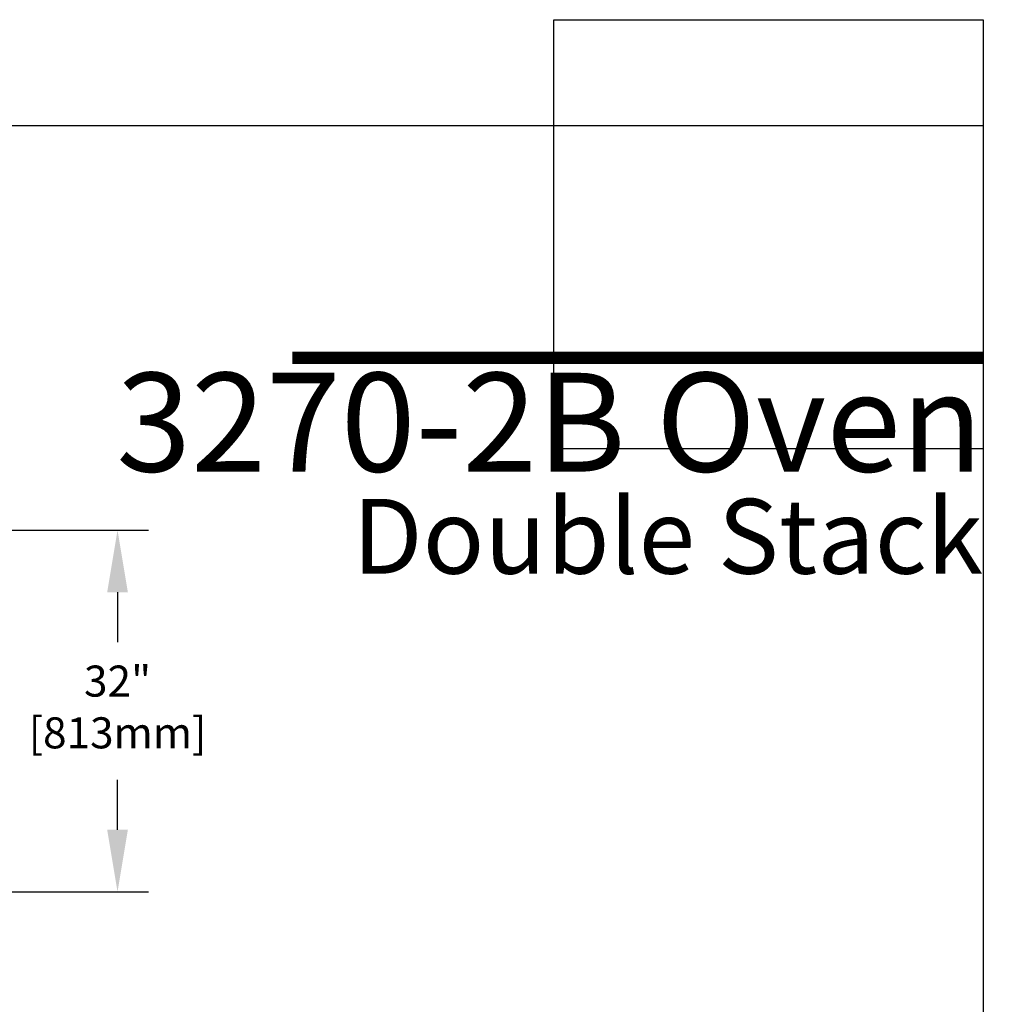
# Model space of a CAD drawing. Extents: x 11 to 232, y 11 to 185.
# Drawn here: x 146 to 232, y 98 to 185 of the extents above; entities that cross this region are included whole.
import ezdxf
from ezdxf.enums import TextEntityAlignment as Align

# ---------------------------------------------------------------- set-up
doc = ezdxf.new("R2010")
doc.units = 0
doc.header["$MEASUREMENT"] = 0
doc.header["$XCLIPFRAME"] = 0
doc.layers.get('0').update_dxf_attribs({"linetype": 'CONTINUOUS'})
doc.layers.add('SHEET_SIZE', color=7, linetype='CONTINUOUS', plot=False)
doc.styles.get("Standard").update_dxf_attribs({"font": 'GOTHIC.TTF'})
picture_1 = doc.add_image_def('image1.jpg', size_in_pixel=(500, 500))

msp = doc.modelspace()

# ---------------------------------------------------------------- linework, layer by layer
for p, q in [((143.0581, 140.175), (157.1053, 140.175)), ((154.3553, 134.675), (154.3553, 130.2492)), ((154.3553, 113.6472), (154.3553, 118.0731)), ((143.013, 108.1472), (157.1053, 108.1472))]:
    msp.add_line(p, q)
at = {"const_width": 1.1}
msp.add_lwpolyline([(169.829, 155.4423), (231, 155.4423)], dxfattribs=at)
for points in [[(155.272, 134.675), (153.4386, 134.675), (154.3553, 140.175)], [(153.4386, 113.6472), (155.272, 113.6472), (154.3553, 108.1472)]]:
    msp.add_solid(points)
at = {"layer": 'SHEET_SIZE'}
msp.add_lwpolyline([(11, 176), (231, 176), (231, 11), (11, 11)], close=True, dxfattribs=at)

# ---------------------------------------------------------------- texts
for s, height, p in [('3270-2B Oven', 8.75, (231, 142.625)), ('Double Stack', 6.625, (231, 134.25))]:
    msp.add_text(s, height=height).set_placement(p, align=Align.BOTTOM_RIGHT)
at = {"insert": (154.3553, 124.1611), "char_height": 2.75, "attachment_point": 5}
msp.add_mtext('{32"\\P [813mm]}', dxfattribs=at)

# ---------------------------------------------------------------- referenced raster images: frames only (the image files are external)
image = msp.add_image(picture_1, insert=(193, 147.375), size_in_units=(38, 38))
image.set_boundary_path([(-0.5, -0.5), (499.5, 499.5)])
image.dxf.flags = 3

doc.saveas('drawing.dxf')
